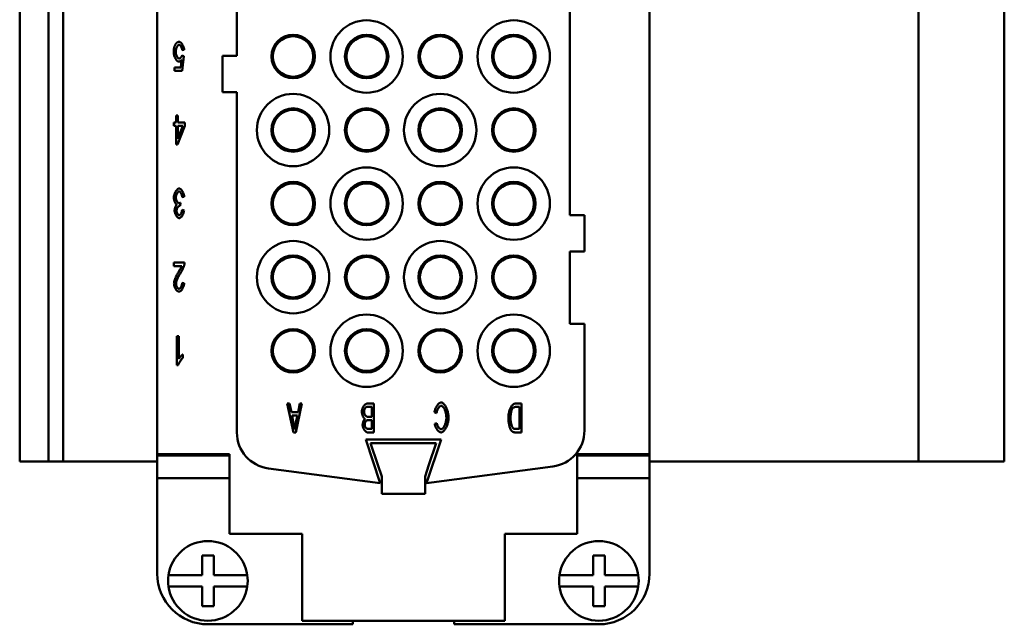
# Model space of a CAD drawing. Extents: x 0 to 420, y 0 to 594.
# Drawn here: x 307 to 375, y 197 to 238 of the extents above; entities that cross this region are included whole.
import ezdxf

# ---------------------------------------------------------------- set-up
doc = ezdxf.new("R2010")
doc.units = 0
doc.header["$LTSCALE"] = 2
doc.layers.add('Sichtbare Kanten(TC_020513_DIN)', color=7, linetype='Continuous', lineweight=50)

msp = doc.modelspace()

# ---------------------------------------------------------------- linework, layer by layer
at = {"layer": 'Sichtbare Kanten(TC_020513_DIN)'}
for p, q in [((316.604, 268.359), (316.604, 208.359)), ((350.604, 208.359), (350.604, 268.359)), ((307.104, 207.859), (307.104, 263.859)), ((309.104, 207.859), (309.104, 263.859)), ((310.104, 207.859), (310.104, 263.859)), ((369.176, 263.859), (369.176, 207.859)), ((375.104, 263.859), (375.104, 207.859)), ((345.104, 251.859), (345.104, 224.859)), ((322.104, 235.859), (322.104, 240.859)), ((318.466, 236.268), (318.324, 236.247)), ((318.228, 235.053), (318.286, 235.59)), ((318.315, 235.876), (318.441, 235.846)), ((318.441, 235.846), (318.335, 234.819)), ((321.104, 235.859), (322.104, 235.859)), ((321.104, 233.359), (321.104, 235.859)), ((317.79, 234.819), (317.79, 235.053)), ((317.79, 235.053), (318.228, 235.053)), ((318.335, 234.819), (317.79, 234.819)), ((322.104, 233.359), (321.104, 233.359)), ((322.104, 209.854), (322.104, 233.359)), ((317.752, 231.034), (317.752, 231.26)), ((317.752, 231.26), (317.9, 231.26)), ((317.9, 231.26), (317.9, 231.739)), ((317.9, 231.739), (318.034, 231.739)), ((318.034, 231.739), (318.034, 231.26)), ((318.034, 231.26), (318.511, 231.26)), ((318.511, 231.26), (318.511, 231.034)), ((317.9, 231.034), (317.752, 231.034)), ((317.9, 229.739), (317.9, 231.034)), ((318.511, 231.034), (318.01, 229.739)), ((318.034, 231.034), (318.379, 231.034)), ((318.379, 231.034), (318.034, 230.132)), ((318.034, 230.132), (318.034, 231.034)), ((318.01, 229.739), (317.9, 229.739)), ((318.466, 226.136), (318.332, 226.104)), ((318.201, 225.718), (318.185, 225.503)), ((318.318, 225.221), (318.452, 225.177)), ((345.104, 224.859), (346.104, 224.859)), ((346.104, 224.859), (346.104, 222.359)), ((345.104, 222.359), (345.104, 217.359)), ((346.104, 222.359), (345.104, 222.359)), ((317.758, 221.586), (318.486, 221.586)), ((317.758, 221.35), (317.758, 221.586)), ((318.297, 221.35), (317.758, 221.35)), ((318.321, 220.182), (318.46, 220.156)), ((345.104, 217.359), (346.104, 217.359)), ((346.104, 217.359), (346.104, 209.986)), ((317.96, 214.499), (317.96, 216.506)), ((317.96, 216.506), (318.094, 216.506)), ((318.094, 216.506), (318.094, 214.942)), ((318.364, 215.238), (318.364, 215)), ((318.047, 214.499), (317.96, 214.499)), ((326.021, 209.859), (325.572, 211.859)), ((325.572, 211.859), (325.738, 211.859)), ((325.738, 211.859), (325.864, 211.253)), ((326.599, 211.859), (326.177, 209.859)), ((326.325, 211.253), (326.445, 211.859)), ((326.445, 211.859), (326.599, 211.859)), ((331.145, 211.859), (331.562, 211.859)), ((331.145, 211.622), (331.418, 211.622)), ((331.418, 211.622), (331.418, 210.935)), ((331.562, 211.859), (331.562, 209.859)), ((341.362, 211.859), (341.758, 211.859)), ((341.379, 211.622), (341.613, 211.622)), ((341.613, 211.622), (341.613, 210.095)), ((341.758, 211.859), (341.758, 209.859)), ((325.864, 211.253), (326.325, 211.253)), ((326.024, 210.484), (325.91, 211.038)), ((325.91, 211.038), (326.283, 211.038)), ((326.283, 211.038), (326.163, 210.45)), ((331.418, 210.935), (331.164, 210.935)), ((335.895, 211.191), (335.75, 211.258)), ((331.181, 210.698), (331.418, 210.698)), ((331.418, 210.698), (331.418, 210.095)), ((335.768, 210.441), (335.911, 210.503)), ((326.177, 209.859), (326.021, 209.859)), ((331.562, 209.859), (331.151, 209.859)), ((331.418, 210.095), (331.198, 210.095)), ((341.758, 209.859), (341.38, 209.859)), ((341.613, 210.095), (341.383, 210.095)), ((331.004, 209.359), (332.004, 206.359)), ((336.204, 209.359), (331.004, 209.359)), ((331.337, 209.109), (335.87, 209.109)), ((331.837, 207.609), (331.337, 209.109)), ((335.204, 206.359), (336.204, 209.359)), ((335.87, 209.109), (335.37, 207.609)), ((316.604, 208.359), (321.604, 208.359)), ((316.604, 208.259), (316.604, 208.359)), ((316.604, 208.259), (321.604, 208.259)), ((316.604, 208.259), (316.604, 206.709)), ((321.604, 208.359), (321.604, 202.859)), ((345.604, 202.859), (345.604, 208.359)), ((345.604, 208.359), (350.604, 208.359)), ((350.604, 208.259), (345.604, 208.259)), ((350.604, 208.359), (350.604, 208.259)), ((350.604, 208.259), (350.604, 206.709)), ((307.104, 207.859), (309.104, 207.859)), ((310.104, 207.859), (309.104, 207.859)), ((316.604, 207.859), (310.104, 207.859)), ((332.104, 206.809), (331.837, 207.609)), ((335.37, 207.609), (335.104, 206.809)), ((343.93, 207.507), (335.204, 206.359)), ((350.604, 207.859), (369.176, 207.859)), ((369.176, 207.859), (375.104, 207.859)), ((332.004, 206.359), (324.277, 207.376)), ((332.104, 205.609), (332.104, 206.809)), ((335.104, 206.809), (335.104, 205.609)), ((316.604, 206.709), (321.604, 206.709)), ((316.604, 200.109), (316.604, 206.709)), ((345.604, 206.709), (350.604, 206.709)), ((350.604, 206.709), (350.604, 200.109)), ((332.104, 205.609), (335.104, 205.609)), ((321.604, 202.859), (326.604, 202.859)), ((326.604, 202.859), (326.604, 196.859)), ((340.604, 196.859), (340.604, 202.859)), ((340.604, 202.859), (345.604, 202.859)), ((319.704, 200.009), (319.704, 201.359)), ((319.704, 201.359), (320.504, 201.359)), ((320.504, 201.359), (320.504, 200.009)), ((346.704, 200.009), (346.704, 201.359)), ((346.704, 201.359), (347.504, 201.359)), ((347.504, 201.359), (347.504, 200.009)), ((317.383, 200.009), (317.585, 200.009)), ((317.585, 200.009), (319.704, 200.009)), ((320.504, 200.009), (322.622, 200.009)), ((322.622, 200.009), (322.824, 200.009)), ((344.383, 200.009), (344.585, 200.009)), ((344.585, 200.009), (346.704, 200.009)), ((347.504, 200.009), (349.622, 200.009)), ((349.622, 200.009), (349.824, 200.009)), ((317.585, 199.209), (317.383, 199.209)), ((319.704, 199.209), (317.585, 199.209)), ((319.704, 197.859), (319.704, 199.209)), ((320.504, 199.209), (320.504, 197.859)), ((322.622, 199.209), (320.504, 199.209)), ((322.824, 199.209), (322.622, 199.209)), ((344.585, 199.209), (344.383, 199.209)), ((346.704, 199.209), (344.585, 199.209)), ((346.704, 197.859), (346.704, 199.209)), ((347.504, 199.209), (347.504, 197.859)), ((349.622, 199.209), (347.504, 199.209)), ((349.824, 199.209), (349.622, 199.209)), ((320.504, 197.859), (319.704, 197.859)), ((347.504, 197.859), (346.704, 197.859)), ((330.104, 196.609), (320.104, 196.609)), ((326.604, 196.859), (340.604, 196.859)), ((330.104, 196.859), (330.104, 196.609)), ((337.104, 196.609), (337.104, 196.859)), ((347.104, 196.609), (337.104, 196.609))]:
    msp.add_line(p, q, dxfattribs=at)
at = {"layer": 'Sichtbare Kanten(TC_020513_DIN)', "flags": 128}
for points in [[(317.826, 236.584), (317.834, 236.604), (317.844, 236.623), (317.853, 236.641), (317.863, 236.658), (317.873, 236.674), (317.883, 236.69), (317.893, 236.705), (317.904, 236.718), (317.915, 236.731), (317.927, 236.744), (317.938, 236.755), (317.95, 236.766), (317.962, 236.775), (317.975, 236.784), (317.987, 236.792), (318, 236.799), (318.014, 236.806), (318.027, 236.811), (318.041, 236.816), (318.055, 236.819), (318.069, 236.822), (318.084, 236.824), (318.099, 236.826), (318.114, 236.826)], [(318.114, 236.826), (318.132, 236.825), (318.152, 236.82), (318.171, 236.813), (318.191, 236.802), (318.21, 236.79), (318.23, 236.775), (318.249, 236.757), (318.268, 236.738), (318.287, 236.716), (318.305, 236.693), (318.323, 236.668), (318.341, 236.642), (318.357, 236.615), (318.373, 236.586), (318.388, 236.556), (318.402, 236.525), (318.414, 236.494), (318.426, 236.462), (318.436, 236.43), (318.445, 236.397), (318.453, 236.365), (318.459, 236.332), (318.463, 236.3), (318.466, 236.268)], [(317.739, 236.113), (317.739, 236.135), (317.739, 236.158), (317.74, 236.18), (317.741, 236.202), (317.742, 236.223), (317.744, 236.245), (317.746, 236.266), (317.748, 236.286), (317.751, 236.307), (317.754, 236.327), (317.757, 236.347), (317.76, 236.367), (317.764, 236.386), (317.768, 236.406), (317.773, 236.425), (317.777, 236.443), (317.782, 236.462), (317.787, 236.48), (317.793, 236.498), (317.799, 236.516), (317.805, 236.533), (317.812, 236.55), (317.818, 236.567), (317.826, 236.584)], [(318.079, 235.465), (318.06, 235.467), (318.042, 235.472), (318.023, 235.481), (318.004, 235.493), (317.984, 235.508), (317.965, 235.526), (317.946, 235.547), (317.927, 235.57), (317.908, 235.595), (317.89, 235.622), (317.872, 235.651), (317.855, 235.682), (317.838, 235.714), (317.823, 235.748), (317.808, 235.782), (317.795, 235.818), (317.783, 235.854), (317.772, 235.891), (317.762, 235.928), (317.754, 235.966), (317.747, 236.003), (317.743, 236.04), (317.74, 236.077), (317.739, 236.113)], [(318.114, 236.625), (318.101, 236.624), (318.088, 236.62), (318.075, 236.613), (318.062, 236.604), (318.049, 236.593), (318.036, 236.58), (318.022, 236.564), (318.01, 236.547), (317.997, 236.528), (317.984, 236.508), (317.972, 236.486), (317.961, 236.463), (317.949, 236.439), (317.939, 236.414), (317.929, 236.388), (317.92, 236.361), (317.912, 236.333), (317.904, 236.305), (317.898, 236.277), (317.892, 236.249), (317.888, 236.22), (317.885, 236.192), (317.883, 236.163), (317.882, 236.136)], [(317.882, 236.136), (317.883, 236.109), (317.884, 236.082), (317.888, 236.056), (317.892, 236.029), (317.897, 236.002), (317.904, 235.976), (317.911, 235.95), (317.919, 235.924), (317.928, 235.899), (317.938, 235.875), (317.948, 235.852), (317.959, 235.83), (317.971, 235.808), (317.983, 235.788), (317.995, 235.77), (318.008, 235.752), (318.021, 235.737), (318.034, 235.723), (318.048, 235.711), (318.061, 235.7), (318.075, 235.692), (318.088, 235.686), (318.102, 235.683), (318.115, 235.681)], [(318.324, 236.247), (318.322, 236.271), (318.318, 236.294), (318.314, 236.317), (318.309, 236.341), (318.303, 236.363), (318.296, 236.386), (318.289, 236.408), (318.281, 236.429), (318.272, 236.45), (318.263, 236.47), (318.253, 236.489), (318.243, 236.507), (318.233, 236.524), (318.222, 236.54), (318.212, 236.555), (318.201, 236.569), (318.19, 236.581), (318.178, 236.592), (318.167, 236.602), (318.156, 236.61), (318.145, 236.616), (318.134, 236.621), (318.124, 236.624), (318.114, 236.625)], [(318.286, 235.59), (318.278, 235.58), (318.27, 235.57), (318.261, 235.561), (318.253, 235.552), (318.245, 235.543), (318.236, 235.535), (318.228, 235.528), (318.219, 235.52), (318.211, 235.514), (318.202, 235.507), (318.194, 235.502), (318.185, 235.496), (318.177, 235.491), (318.168, 235.487), (318.159, 235.482), (318.15, 235.479), (318.142, 235.476), (318.133, 235.473), (318.124, 235.47), (318.115, 235.468), (318.106, 235.467), (318.097, 235.466), (318.088, 235.465), (318.079, 235.465)], [(318.115, 235.681), (318.124, 235.682), (318.132, 235.684), (318.141, 235.686), (318.151, 235.69), (318.16, 235.694), (318.17, 235.7), (318.179, 235.706), (318.189, 235.713), (318.199, 235.72), (318.209, 235.728), (318.219, 235.737), (318.228, 235.746), (318.238, 235.756), (318.247, 235.766), (318.256, 235.777), (318.264, 235.787), (318.272, 235.798), (318.28, 235.809), (318.287, 235.821), (318.294, 235.832), (318.3, 235.843), (318.306, 235.854), (318.311, 235.866), (318.315, 235.876)], [(317.748, 226.075), (317.749, 226.108), (317.752, 226.142), (317.757, 226.176), (317.764, 226.212), (317.773, 226.247), (317.783, 226.282), (317.795, 226.318), (317.808, 226.353), (317.822, 226.387), (317.838, 226.421), (317.855, 226.453), (317.872, 226.485), (317.891, 226.515), (317.91, 226.544), (317.93, 226.571), (317.95, 226.596), (317.971, 226.618), (317.992, 226.639), (318.013, 226.656), (318.034, 226.672), (318.055, 226.684), (318.076, 226.692), (318.096, 226.698), (318.117, 226.7)], [(318.117, 226.497), (318.105, 226.496), (318.092, 226.492), (318.079, 226.486), (318.067, 226.478), (318.054, 226.468), (318.041, 226.457), (318.028, 226.443), (318.015, 226.428), (318.003, 226.411), (317.991, 226.394), (317.979, 226.375), (317.968, 226.354), (317.957, 226.333), (317.947, 226.312), (317.937, 226.289), (317.928, 226.266), (317.92, 226.243), (317.913, 226.219), (317.906, 226.195), (317.901, 226.172), (317.897, 226.148), (317.894, 226.125), (317.892, 226.102), (317.891, 226.079)], [(318.117, 226.7), (318.135, 226.698), (318.154, 226.693), (318.173, 226.686), (318.192, 226.675), (318.211, 226.662), (318.23, 226.647), (318.25, 226.629), (318.268, 226.609), (318.287, 226.587), (318.305, 226.563), (318.323, 226.538), (318.34, 226.511), (318.357, 226.483), (318.373, 226.454), (318.387, 226.424), (318.401, 226.393), (318.414, 226.361), (318.426, 226.329), (318.436, 226.297), (318.445, 226.264), (318.453, 226.232), (318.459, 226.199), (318.463, 226.167), (318.466, 226.136)], [(318.332, 226.104), (318.328, 226.13), (318.324, 226.155), (318.319, 226.181), (318.313, 226.205), (318.307, 226.23), (318.3, 226.253), (318.292, 226.276), (318.284, 226.298), (318.275, 226.32), (318.266, 226.34), (318.256, 226.36), (318.246, 226.379), (318.236, 226.396), (318.225, 226.412), (318.214, 226.428), (318.203, 226.441), (318.192, 226.454), (318.181, 226.465), (318.17, 226.474), (318.159, 226.482), (318.148, 226.489), (318.137, 226.493), (318.127, 226.496), (318.117, 226.497)], [(317.952, 225.582), (317.94, 225.589), (317.928, 225.597), (317.915, 225.607), (317.903, 225.62), (317.891, 225.634), (317.879, 225.649), (317.867, 225.667), (317.856, 225.685), (317.845, 225.705), (317.834, 225.726), (317.823, 225.748), (317.813, 225.771), (317.804, 225.795), (317.795, 225.82), (317.787, 225.845), (317.779, 225.87), (317.772, 225.896), (317.766, 225.922), (317.761, 225.948), (317.756, 225.974), (317.753, 226), (317.75, 226.025), (317.748, 226.05), (317.748, 226.075)], [(317.891, 226.079), (317.892, 226.058), (317.893, 226.036), (317.896, 226.014), (317.9, 225.992), (317.905, 225.969), (317.911, 225.947), (317.918, 225.925), (317.926, 225.903), (317.934, 225.882), (317.943, 225.861), (317.953, 225.841), (317.963, 225.821), (317.974, 225.803), (317.985, 225.785), (317.996, 225.769), (318.008, 225.754), (318.02, 225.74), (318.033, 225.728), (318.045, 225.717), (318.057, 225.708), (318.07, 225.7), (318.082, 225.695), (318.094, 225.692), (318.106, 225.691)], [(317.801, 225.177), (317.802, 225.193), (317.803, 225.211), (317.805, 225.229), (317.807, 225.248), (317.81, 225.267), (317.814, 225.286), (317.819, 225.306), (317.824, 225.326), (317.829, 225.346), (317.835, 225.365), (317.842, 225.385), (317.849, 225.405), (317.856, 225.424), (317.863, 225.443), (317.871, 225.461), (317.88, 225.478), (317.888, 225.495), (317.897, 225.511), (317.906, 225.526), (317.915, 225.54), (317.924, 225.552), (317.933, 225.564), (317.943, 225.574), (317.952, 225.582)], [(318.123, 224.659), (318.107, 224.66), (318.091, 224.664), (318.073, 224.671), (318.055, 224.681), (318.036, 224.693), (318.018, 224.708), (317.999, 224.725), (317.98, 224.744), (317.962, 224.765), (317.944, 224.788), (317.926, 224.813), (317.909, 224.839), (317.894, 224.867), (317.879, 224.895), (317.865, 224.924), (317.852, 224.954), (317.84, 224.984), (317.83, 225.014), (317.822, 225.043), (317.814, 225.072), (317.809, 225.101), (317.804, 225.128), (317.802, 225.153), (317.801, 225.177)], [(318.164, 225.506), (318.153, 225.505), (318.141, 225.503), (318.129, 225.499), (318.117, 225.493), (318.105, 225.486), (318.092, 225.478), (318.08, 225.468), (318.067, 225.457), (318.055, 225.445), (318.043, 225.432), (318.031, 225.418), (318.019, 225.403), (318.008, 225.387), (317.998, 225.37), (317.988, 225.352), (317.979, 225.334), (317.97, 225.315), (317.963, 225.296), (317.956, 225.276), (317.95, 225.256), (317.946, 225.235), (317.943, 225.214), (317.941, 225.193), (317.94, 225.172)], [(317.94, 225.172), (317.94, 225.155), (317.942, 225.138), (317.944, 225.12), (317.948, 225.102), (317.952, 225.084), (317.957, 225.066), (317.962, 225.048), (317.969, 225.031), (317.976, 225.014), (317.983, 224.997), (317.992, 224.981), (318, 224.965), (318.009, 224.95), (318.018, 224.936), (318.028, 224.923), (318.038, 224.911), (318.048, 224.899), (318.058, 224.89), (318.069, 224.881), (318.079, 224.873), (318.089, 224.868), (318.1, 224.863), (318.11, 224.861), (318.12, 224.86)], [(318.106, 225.691), (318.109, 225.691), (318.112, 225.691), (318.116, 225.691), (318.119, 225.691), (318.123, 225.692), (318.126, 225.692), (318.13, 225.693), (318.133, 225.694), (318.137, 225.694), (318.141, 225.695), (318.145, 225.696), (318.149, 225.697), (318.153, 225.699), (318.157, 225.7), (318.161, 225.701), (318.165, 225.703), (318.169, 225.704), (318.173, 225.706), (318.178, 225.708), (318.182, 225.71), (318.187, 225.712), (318.191, 225.714), (318.196, 225.716), (318.201, 225.718)], [(318.12, 224.86), (318.13, 224.861), (318.14, 224.863), (318.15, 224.868), (318.16, 224.874), (318.171, 224.882), (318.181, 224.891), (318.192, 224.901), (318.202, 224.913), (318.213, 224.926), (318.223, 224.941), (318.233, 224.956), (318.242, 224.972), (318.252, 224.99), (318.26, 225.008), (318.269, 225.027), (318.277, 225.047), (318.285, 225.067), (318.291, 225.088), (318.298, 225.109), (318.303, 225.131), (318.308, 225.153), (318.312, 225.176), (318.316, 225.198), (318.318, 225.221)], [(318.452, 225.177), (318.448, 225.146), (318.443, 225.115), (318.436, 225.084), (318.428, 225.053), (318.419, 225.022), (318.409, 224.992), (318.397, 224.962), (318.385, 224.933), (318.371, 224.904), (318.357, 224.877), (318.342, 224.85), (318.327, 224.825), (318.311, 224.801), (318.294, 224.778), (318.277, 224.757), (318.26, 224.738), (318.243, 224.72), (318.225, 224.705), (318.208, 224.691), (318.19, 224.68), (318.173, 224.671), (318.156, 224.664), (318.139, 224.66), (318.123, 224.659)], [(318.185, 225.503), (318.184, 225.503), (318.183, 225.504), (318.182, 225.504), (318.181, 225.504), (318.18, 225.504), (318.179, 225.504), (318.178, 225.505), (318.177, 225.505), (318.176, 225.505), (318.175, 225.505), (318.174, 225.505), (318.173, 225.505), (318.172, 225.505), (318.171, 225.506), (318.171, 225.506), (318.17, 225.506), (318.169, 225.506), (318.168, 225.506), (318.167, 225.506), (318.167, 225.506), (318.166, 225.506), (318.165, 225.506), (318.165, 225.506), (318.164, 225.506)], [(318.085, 220.966), (318.1, 220.989), (318.114, 221.011), (318.128, 221.032), (318.141, 221.054), (318.154, 221.074), (318.166, 221.094), (318.178, 221.114), (318.189, 221.132), (318.2, 221.151), (318.21, 221.168), (318.219, 221.185), (318.228, 221.202), (318.237, 221.218), (318.245, 221.233), (318.252, 221.248), (318.259, 221.261), (318.266, 221.275), (318.272, 221.288), (318.277, 221.3), (318.282, 221.311), (318.286, 221.322), (318.29, 221.332), (318.294, 221.341), (318.297, 221.35)], [(318.47, 221.415), (318.466, 221.398), (318.461, 221.379), (318.455, 221.359), (318.449, 221.338), (318.441, 221.316), (318.433, 221.293), (318.424, 221.27), (318.414, 221.246), (318.404, 221.221), (318.393, 221.196), (318.381, 221.17), (318.37, 221.144), (318.357, 221.118), (318.344, 221.092), (318.331, 221.066), (318.318, 221.04), (318.304, 221.014), (318.29, 220.989), (318.276, 220.963), (318.262, 220.939), (318.247, 220.915), (318.233, 220.891), (318.218, 220.869), (318.204, 220.847)], [(318.486, 221.586), (318.486, 221.579), (318.486, 221.571), (318.486, 221.564), (318.486, 221.557), (318.485, 221.55), (318.485, 221.542), (318.485, 221.535), (318.485, 221.528), (318.484, 221.521), (318.484, 221.514), (318.483, 221.506), (318.483, 221.499), (318.482, 221.492), (318.481, 221.485), (318.48, 221.478), (318.479, 221.471), (318.479, 221.464), (318.478, 221.457), (318.477, 221.45), (318.475, 221.443), (318.474, 221.436), (318.473, 221.429), (318.472, 221.422), (318.47, 221.415)], [(317.76, 220.133), (317.761, 220.155), (317.762, 220.178), (317.765, 220.203), (317.769, 220.231), (317.774, 220.26), (317.781, 220.29), (317.789, 220.322), (317.798, 220.356), (317.808, 220.39), (317.819, 220.426), (317.832, 220.462), (317.845, 220.5), (317.86, 220.538), (317.876, 220.576), (317.893, 220.615), (317.911, 220.654), (317.93, 220.694), (317.95, 220.733), (317.971, 220.773), (317.992, 220.812), (318.014, 220.851), (318.037, 220.89), (318.061, 220.928), (318.085, 220.966)], [(318.204, 220.847), (318.182, 220.813), (318.16, 220.779), (318.139, 220.745), (318.119, 220.711), (318.1, 220.676), (318.081, 220.642), (318.063, 220.607), (318.045, 220.573), (318.029, 220.539), (318.013, 220.505), (317.998, 220.472), (317.984, 220.44), (317.971, 220.408), (317.959, 220.377), (317.948, 220.346), (317.938, 220.317), (317.929, 220.289), (317.921, 220.261), (317.914, 220.235), (317.909, 220.211), (317.904, 220.188), (317.901, 220.166), (317.899, 220.146), (317.899, 220.127)], [(318.103, 219.579), (318.083, 219.58), (318.063, 219.585), (318.043, 219.593), (318.022, 219.603), (318.002, 219.616), (317.982, 219.632), (317.963, 219.65), (317.944, 219.67), (317.925, 219.692), (317.907, 219.715), (317.889, 219.741), (317.872, 219.767), (317.856, 219.795), (317.841, 219.824), (317.827, 219.854), (317.814, 219.885), (317.802, 219.916), (317.791, 219.947), (317.782, 219.979), (317.774, 220.01), (317.768, 220.042), (317.764, 220.073), (317.761, 220.103), (317.76, 220.133)], [(317.899, 220.127), (317.899, 220.109), (317.901, 220.09), (317.904, 220.07), (317.908, 220.051), (317.912, 220.031), (317.918, 220.012), (317.924, 219.992), (317.932, 219.973), (317.94, 219.954), (317.948, 219.935), (317.958, 219.917), (317.967, 219.899), (317.978, 219.883), (317.988, 219.867), (318, 219.852), (318.011, 219.838), (318.023, 219.826), (318.034, 219.815), (318.046, 219.805), (318.058, 219.797), (318.07, 219.79), (318.082, 219.785), (318.094, 219.782), (318.106, 219.781)], [(318.46, 220.156), (318.457, 220.121), (318.453, 220.086), (318.447, 220.05), (318.439, 220.016), (318.43, 219.981), (318.42, 219.947), (318.409, 219.914), (318.396, 219.881), (318.382, 219.85), (318.367, 219.819), (318.352, 219.79), (318.335, 219.762), (318.318, 219.735), (318.3, 219.71), (318.281, 219.687), (318.262, 219.666), (318.243, 219.646), (318.223, 219.629), (318.203, 219.614), (318.183, 219.602), (318.163, 219.592), (318.143, 219.585), (318.123, 219.58), (318.103, 219.579)], [(318.106, 219.781), (318.118, 219.782), (318.131, 219.786), (318.143, 219.791), (318.156, 219.798), (318.168, 219.807), (318.181, 219.818), (318.193, 219.83), (318.205, 219.844), (318.217, 219.859), (318.228, 219.875), (318.239, 219.893), (318.25, 219.911), (318.26, 219.931), (318.27, 219.952), (318.279, 219.973), (318.287, 219.995), (318.294, 220.017), (318.301, 220.04), (318.307, 220.064), (318.312, 220.087), (318.316, 220.111), (318.319, 220.135), (318.32, 220.159), (318.321, 220.182)], [(318.364, 215), (318.349, 214.987), (318.334, 214.973), (318.319, 214.956), (318.303, 214.939), (318.287, 214.92), (318.271, 214.899), (318.255, 214.878), (318.239, 214.856), (318.223, 214.833), (318.207, 214.81), (318.191, 214.786), (318.176, 214.762), (318.161, 214.738), (318.146, 214.713), (318.133, 214.689), (318.119, 214.665), (318.107, 214.641), (318.095, 214.618), (318.084, 214.596), (318.074, 214.574), (318.066, 214.553), (318.058, 214.534), (318.052, 214.515), (318.047, 214.499)], [(318.094, 214.942), (318.1, 214.953), (318.108, 214.965), (318.117, 214.977), (318.126, 214.99), (318.137, 215.004), (318.148, 215.018), (318.159, 215.032), (318.172, 215.047), (318.184, 215.061), (318.197, 215.076), (318.21, 215.091), (318.224, 215.105), (318.237, 215.12), (318.25, 215.134), (318.264, 215.148), (318.277, 215.161), (318.29, 215.173), (318.302, 215.185), (318.314, 215.197), (318.325, 215.207), (318.336, 215.216), (318.346, 215.225), (318.355, 215.232), (318.364, 215.238)], [(330.735, 211.279), (330.736, 211.31), (330.739, 211.344), (330.744, 211.379), (330.751, 211.415), (330.76, 211.452), (330.771, 211.489), (330.783, 211.526), (330.797, 211.561), (330.812, 211.596), (330.829, 211.629), (330.846, 211.66), (330.866, 211.689), (330.886, 211.716), (330.907, 211.741), (330.929, 211.763), (330.952, 211.783), (330.976, 211.801), (331, 211.816), (331.025, 211.829), (331.05, 211.84), (331.074, 211.848), (331.099, 211.854), (331.122, 211.857), (331.145, 211.859)], [(330.884, 211.278), (330.884, 211.294), (330.886, 211.312), (330.888, 211.33), (330.891, 211.348), (330.895, 211.367), (330.899, 211.386), (330.904, 211.404), (330.91, 211.423), (330.916, 211.441), (330.923, 211.459), (330.931, 211.477), (330.938, 211.493), (330.947, 211.509), (330.955, 211.524), (330.964, 211.538), (330.973, 211.551), (330.982, 211.563), (330.991, 211.574), (331.001, 211.584), (331.01, 211.592), (331.019, 211.599), (331.028, 211.605), (331.037, 211.61), (331.046, 211.613)], [(331.046, 211.613), (331.048, 211.614), (331.05, 211.615), (331.053, 211.615), (331.056, 211.616), (331.059, 211.617), (331.062, 211.617), (331.065, 211.618), (331.069, 211.618), (331.072, 211.619), (331.076, 211.619), (331.08, 211.62), (331.084, 211.62), (331.088, 211.62), (331.093, 211.621), (331.097, 211.621), (331.102, 211.621), (331.107, 211.621), (331.112, 211.622), (331.117, 211.622), (331.122, 211.622), (331.127, 211.622), (331.133, 211.622), (331.139, 211.622), (331.145, 211.622)], [(335.75, 211.258), (335.757, 211.299), (335.765, 211.34), (335.775, 211.38), (335.787, 211.421), (335.801, 211.461), (335.816, 211.5), (335.832, 211.539), (335.85, 211.576), (335.869, 211.613), (335.888, 211.648), (335.909, 211.682), (335.93, 211.715), (335.952, 211.746), (335.974, 211.775), (335.997, 211.801), (336.021, 211.826), (336.044, 211.849), (336.068, 211.868), (336.091, 211.886), (336.114, 211.9), (336.137, 211.912), (336.16, 211.92), (336.182, 211.925), (336.204, 211.927)], [(336.216, 211.7), (336.201, 211.699), (336.185, 211.695), (336.169, 211.689), (336.152, 211.68), (336.136, 211.669), (336.119, 211.656), (336.102, 211.641), (336.085, 211.624), (336.069, 211.606), (336.053, 211.585), (336.037, 211.564), (336.021, 211.54), (336.006, 211.516), (335.992, 211.49), (335.978, 211.463), (335.964, 211.435), (335.952, 211.407), (335.941, 211.377), (335.93, 211.347), (335.921, 211.316), (335.912, 211.285), (335.905, 211.254), (335.899, 211.222), (335.895, 211.191)], [(336.204, 211.927), (336.234, 211.924), (336.265, 211.916), (336.296, 211.903), (336.328, 211.884), (336.359, 211.86), (336.39, 211.832), (336.421, 211.798), (336.451, 211.761), (336.48, 211.719), (336.508, 211.673), (336.535, 211.624), (336.561, 211.572), (336.585, 211.517), (336.607, 211.46), (336.628, 211.401), (336.647, 211.341), (336.664, 211.28), (336.679, 211.218), (336.691, 211.157), (336.702, 211.097), (336.71, 211.038), (336.716, 210.982), (336.72, 210.928), (336.721, 210.878)], [(336.571, 210.877), (336.571, 210.92), (336.568, 210.966), (336.564, 211.014), (336.558, 211.062), (336.55, 211.111), (336.541, 211.16), (336.53, 211.209), (336.518, 211.257), (336.504, 211.304), (336.489, 211.35), (336.472, 211.394), (336.455, 211.436), (336.436, 211.476), (336.417, 211.513), (336.397, 211.547), (336.376, 211.578), (336.355, 211.606), (336.334, 211.631), (336.313, 211.652), (336.292, 211.669), (336.272, 211.682), (336.252, 211.692), (336.234, 211.698), (336.216, 211.7)], [(340.851, 210.848), (340.853, 210.908), (340.857, 210.972), (340.864, 211.039), (340.873, 211.107), (340.885, 211.176), (340.898, 211.243), (340.914, 211.309), (340.932, 211.372), (340.951, 211.432), (340.972, 211.488), (340.994, 211.541), (341.018, 211.589), (341.044, 211.634), (341.07, 211.674), (341.098, 211.71), (341.127, 211.742), (341.156, 211.77), (341.187, 211.794), (341.217, 211.814), (341.248, 211.83), (341.278, 211.843), (341.308, 211.851), (341.336, 211.857), (341.362, 211.859)], [(341.001, 210.843), (341.001, 210.872), (341.002, 210.902), (341.003, 210.932), (341.005, 210.963), (341.008, 210.994), (341.01, 211.026), (341.014, 211.057), (341.017, 211.089), (341.022, 211.12), (341.026, 211.151), (341.031, 211.182), (341.036, 211.212), (341.041, 211.242), (341.047, 211.271), (341.053, 211.298), (341.059, 211.325), (341.065, 211.35), (341.071, 211.374), (341.078, 211.397), (341.084, 211.418), (341.091, 211.437), (341.097, 211.454), (341.104, 211.469), (341.11, 211.482)], [(341.11, 211.482), (341.115, 211.49), (341.121, 211.499), (341.128, 211.507), (341.135, 211.516), (341.144, 211.524), (341.152, 211.532), (341.162, 211.54), (341.172, 211.548), (341.183, 211.556), (341.194, 211.563), (341.206, 211.57), (341.218, 211.577), (341.23, 211.584), (341.243, 211.59), (341.256, 211.596), (341.269, 211.601), (341.283, 211.606), (341.296, 211.61), (341.31, 211.613), (341.324, 211.617), (341.337, 211.619), (341.351, 211.621), (341.365, 211.622), (341.379, 211.622)], [(330.942, 210.795), (330.929, 210.802), (330.917, 210.812), (330.904, 210.823), (330.892, 210.837), (330.879, 210.852), (330.867, 210.868), (330.855, 210.886), (330.843, 210.905), (330.832, 210.925), (330.821, 210.946), (330.811, 210.968), (330.801, 210.991), (330.791, 211.015), (330.782, 211.039), (330.774, 211.063), (330.766, 211.088), (330.759, 211.112), (330.753, 211.137), (330.747, 211.162), (330.743, 211.186), (330.739, 211.21), (330.737, 211.234), (330.735, 211.257), (330.735, 211.279)], [(331.164, 210.935), (331.147, 210.935), (331.129, 210.938), (331.112, 210.941), (331.094, 210.946), (331.077, 210.953), (331.06, 210.961), (331.044, 210.971), (331.028, 210.982), (331.012, 210.994), (330.997, 211.008), (330.983, 211.023), (330.969, 211.039), (330.957, 211.057), (330.945, 211.075), (330.934, 211.094), (330.924, 211.114), (330.915, 211.134), (330.907, 211.155), (330.9, 211.176), (330.894, 211.197), (330.89, 211.218), (330.887, 211.239), (330.885, 211.259), (330.884, 211.278)], [(336.721, 210.878), (336.719, 210.825), (336.715, 210.769), (336.709, 210.711), (336.7, 210.651), (336.688, 210.591), (336.674, 210.53), (336.657, 210.47), (336.639, 210.411), (336.618, 210.353), (336.596, 210.296), (336.572, 210.241), (336.546, 210.189), (336.519, 210.14), (336.491, 210.094), (336.462, 210.051), (336.432, 210.012), (336.402, 209.977), (336.372, 209.946), (336.341, 209.92), (336.312, 209.898), (336.283, 209.881), (336.254, 209.869), (336.228, 209.861), (336.203, 209.859)], [(336.206, 210.086), (336.227, 210.088), (336.249, 210.095), (336.272, 210.106), (336.295, 210.121), (336.318, 210.14), (336.34, 210.163), (336.363, 210.19), (336.384, 210.22), (336.405, 210.252), (336.426, 210.288), (336.445, 210.326), (336.463, 210.366), (336.48, 210.408), (336.496, 210.452), (336.51, 210.496), (336.523, 210.542), (336.534, 210.587), (336.544, 210.633), (336.553, 210.678), (336.56, 210.722), (336.565, 210.764), (336.569, 210.804), (336.571, 210.842), (336.571, 210.877)], [(341.023, 210.031), (341.013, 210.049), (341.002, 210.07), (340.991, 210.093), (340.98, 210.119), (340.97, 210.147), (340.96, 210.177), (340.95, 210.209), (340.94, 210.242), (340.931, 210.277), (340.922, 210.313), (340.913, 210.35), (340.905, 210.388), (340.897, 210.427), (340.89, 210.467), (340.883, 210.506), (340.877, 210.546), (340.871, 210.586), (340.866, 210.626), (340.862, 210.665), (340.858, 210.703), (340.855, 210.741), (340.853, 210.778), (340.852, 210.814), (340.851, 210.848)], [(341.194, 210.136), (341.184, 210.144), (341.173, 210.156), (341.163, 210.17), (341.152, 210.186), (341.141, 210.205), (341.13, 210.226), (341.119, 210.249), (341.108, 210.275), (341.097, 210.302), (341.087, 210.331), (341.077, 210.361), (341.067, 210.393), (341.058, 210.426), (341.049, 210.461), (341.04, 210.496), (341.033, 210.533), (341.026, 210.57), (341.019, 210.608), (341.014, 210.647), (341.009, 210.686), (341.006, 210.725), (341.003, 210.764), (341.001, 210.804), (341.001, 210.843)], [(326.102, 210.069), (326.1, 210.083), (326.098, 210.096), (326.095, 210.111), (326.093, 210.125), (326.09, 210.14), (326.087, 210.155), (326.085, 210.171), (326.082, 210.187), (326.079, 210.203), (326.076, 210.219), (326.073, 210.236), (326.07, 210.253), (326.066, 210.271), (326.063, 210.289), (326.059, 210.307), (326.056, 210.325), (326.052, 210.344), (326.049, 210.363), (326.045, 210.382), (326.041, 210.402), (326.037, 210.422), (326.033, 210.442), (326.029, 210.463), (326.024, 210.484)], [(326.163, 210.45), (326.16, 210.434), (326.157, 210.418), (326.153, 210.403), (326.15, 210.387), (326.147, 210.371), (326.144, 210.355), (326.141, 210.339), (326.139, 210.324), (326.136, 210.308), (326.133, 210.292), (326.13, 210.276), (326.128, 210.26), (326.125, 210.244), (326.123, 210.228), (326.121, 210.213), (326.118, 210.197), (326.116, 210.181), (326.114, 210.165), (326.112, 210.149), (326.11, 210.133), (326.108, 210.117), (326.106, 210.101), (326.104, 210.085), (326.102, 210.069)], [(330.788, 210.371), (330.788, 210.387), (330.789, 210.405), (330.791, 210.423), (330.794, 210.442), (330.797, 210.461), (330.801, 210.481), (330.806, 210.501), (330.811, 210.522), (330.816, 210.543), (330.822, 210.563), (330.829, 210.584), (330.836, 210.604), (330.843, 210.624), (330.851, 210.644), (330.859, 210.663), (330.867, 210.682), (330.876, 210.7), (330.885, 210.717), (330.894, 210.733), (330.904, 210.748), (330.913, 210.761), (330.923, 210.774), (330.932, 210.785), (330.942, 210.795)], [(331.151, 209.859), (331.13, 209.86), (331.108, 209.864), (331.086, 209.87), (331.065, 209.879), (331.043, 209.89), (331.021, 209.904), (331, 209.92), (330.979, 209.938), (330.959, 209.958), (330.939, 209.98), (330.92, 210.004), (330.902, 210.03), (330.885, 210.057), (330.869, 210.085), (330.855, 210.114), (330.841, 210.143), (330.829, 210.174), (330.819, 210.204), (330.809, 210.234), (330.802, 210.264), (330.796, 210.293), (330.791, 210.32), (330.789, 210.347), (330.788, 210.371)], [(330.931, 210.401), (330.932, 210.415), (330.932, 210.428), (330.934, 210.442), (330.936, 210.456), (330.938, 210.47), (330.941, 210.484), (330.944, 210.498), (330.948, 210.512), (330.952, 210.526), (330.956, 210.54), (330.961, 210.553), (330.966, 210.566), (330.972, 210.579), (330.977, 210.591), (330.983, 210.603), (330.989, 210.614), (330.996, 210.625), (331.002, 210.635), (331.009, 210.644), (331.015, 210.652), (331.022, 210.659), (331.029, 210.666), (331.036, 210.671), (331.043, 210.676)], [(331.198, 210.095), (331.179, 210.095), (331.16, 210.097), (331.141, 210.1), (331.124, 210.105), (331.106, 210.111), (331.09, 210.118), (331.074, 210.126), (331.058, 210.136), (331.044, 210.147), (331.03, 210.159), (331.017, 210.172), (331.005, 210.187), (330.993, 210.202), (330.983, 210.219), (330.973, 210.236), (330.965, 210.254), (330.957, 210.272), (330.95, 210.291), (330.944, 210.31), (330.94, 210.329), (330.936, 210.348), (330.933, 210.366), (330.932, 210.384), (330.931, 210.401)], [(331.043, 210.676), (331.046, 210.677), (331.05, 210.679), (331.054, 210.681), (331.058, 210.683), (331.062, 210.684), (331.067, 210.686), (331.071, 210.687), (331.076, 210.688), (331.081, 210.69), (331.087, 210.691), (331.092, 210.692), (331.098, 210.693), (331.104, 210.694), (331.11, 210.695), (331.116, 210.695), (331.122, 210.696), (331.129, 210.697), (331.136, 210.697), (331.143, 210.697), (331.15, 210.698), (331.158, 210.698), (331.165, 210.698), (331.173, 210.698), (331.181, 210.698)], [(336.203, 209.859), (336.182, 209.86), (336.16, 209.865), (336.138, 209.872), (336.116, 209.883), (336.094, 209.895), (336.071, 209.911), (336.049, 209.928), (336.027, 209.948), (336.004, 209.97), (335.983, 209.994), (335.961, 210.019), (335.94, 210.046), (335.92, 210.075), (335.9, 210.104), (335.882, 210.135), (335.864, 210.167), (335.847, 210.2), (335.831, 210.233), (335.817, 210.267), (335.804, 210.302), (335.793, 210.337), (335.783, 210.371), (335.775, 210.406), (335.768, 210.441)], [(335.911, 210.503), (335.917, 210.476), (335.923, 210.449), (335.93, 210.423), (335.939, 210.397), (335.948, 210.371), (335.958, 210.346), (335.969, 210.322), (335.98, 210.298), (335.992, 210.275), (336.005, 210.254), (336.018, 210.233), (336.032, 210.213), (336.046, 210.194), (336.06, 210.177), (336.074, 210.16), (336.089, 210.146), (336.104, 210.132), (336.119, 210.12), (336.134, 210.11), (336.148, 210.101), (336.163, 210.095), (336.177, 210.09), (336.192, 210.087), (336.206, 210.086)], [(341.383, 210.095), (341.372, 210.095), (341.362, 210.095), (341.352, 210.095), (341.342, 210.096), (341.332, 210.097), (341.323, 210.097), (341.314, 210.098), (341.305, 210.099), (341.296, 210.101), (341.287, 210.102), (341.279, 210.103), (341.271, 210.105), (341.263, 210.107), (341.256, 210.109), (341.249, 210.111), (341.242, 210.113), (341.235, 210.115), (341.228, 210.118), (341.222, 210.121), (341.216, 210.123), (341.21, 210.126), (341.205, 210.129), (341.199, 210.133), (341.194, 210.136)], [(341.185, 209.888), (341.177, 209.891), (341.169, 209.895), (341.162, 209.898), (341.154, 209.903), (341.147, 209.907), (341.139, 209.911), (341.132, 209.916), (341.125, 209.921), (341.118, 209.926), (341.111, 209.932), (341.104, 209.937), (341.097, 209.943), (341.091, 209.949), (341.084, 209.956), (341.078, 209.962), (341.071, 209.969), (341.065, 209.976), (341.059, 209.983), (341.053, 209.99), (341.047, 209.998), (341.041, 210.006), (341.035, 210.014), (341.029, 210.022), (341.023, 210.031)], [(341.38, 209.859), (341.37, 209.859), (341.359, 209.859), (341.349, 209.859), (341.339, 209.859), (341.329, 209.86), (341.32, 209.86), (341.311, 209.861), (341.302, 209.862), (341.293, 209.863), (341.284, 209.864), (341.276, 209.865), (341.267, 209.866), (341.259, 209.867), (341.251, 209.868), (341.244, 209.87), (341.236, 209.871), (341.229, 209.873), (341.222, 209.875), (341.216, 209.877), (341.209, 209.879), (341.203, 209.881), (341.197, 209.883), (341.191, 209.885), (341.185, 209.888)]]:
    msp.add_lwpolyline(points, dxfattribs=at)
at = {"layer": 'Sichtbare Kanten(TC_020513_DIN)'}
for centre, radius in [((331.064, 235.819), 2.5), ((341.224, 235.819), 2.5), ((325.984, 235.819), 1.5), ((325.984, 235.819), 1.495), ((325.984, 235.819), 1.395), ((331.064, 235.819), 1.5), ((331.064, 235.819), 1.495), ((331.064, 235.819), 1.395), ((336.144, 235.819), 1.5), ((336.144, 235.819), 1.495), ((336.144, 235.819), 1.395), ((341.224, 235.819), 1.5), ((341.224, 235.819), 1.495), ((341.224, 235.819), 1.395), ((325.984, 230.739), 2.5), ((336.144, 230.739), 2.5), ((325.984, 230.739), 1.5), ((325.984, 230.739), 1.495), ((325.984, 230.739), 1.395), ((331.064, 230.739), 1.5), ((331.064, 230.739), 1.495), ((331.064, 230.739), 1.395), ((336.144, 230.739), 1.5), ((336.144, 230.739), 1.495), ((336.144, 230.739), 1.395), ((341.224, 230.739), 1.5), ((341.224, 230.739), 1.495), ((341.224, 230.739), 1.395), ((331.064, 225.659), 2.5), ((341.224, 225.659), 2.5), ((325.984, 225.659), 1.5), ((325.984, 225.659), 1.495), ((331.064, 225.659), 1.5), ((331.064, 225.659), 1.495), ((336.144, 225.659), 1.5), ((336.144, 225.659), 1.495), ((341.224, 225.659), 1.5), ((341.224, 225.659), 1.495), ((325.984, 225.659), 1.395), ((331.064, 225.659), 1.395), ((336.144, 225.659), 1.395), ((341.224, 225.659), 1.395), ((325.984, 220.579), 2.5), ((336.144, 220.579), 2.5), ((325.984, 220.579), 1.5), ((325.984, 220.579), 1.495), ((325.984, 220.579), 1.395), ((331.064, 220.579), 1.5), ((331.064, 220.579), 1.495), ((331.064, 220.579), 1.395), ((336.144, 220.579), 1.5), ((336.144, 220.579), 1.495), ((336.144, 220.579), 1.395), ((341.224, 220.579), 1.5), ((341.224, 220.579), 1.495), ((341.224, 220.579), 1.395), ((331.064, 215.499), 2.5), ((341.224, 215.499), 2.5), ((325.984, 215.499), 1.5), ((325.984, 215.499), 1.495), ((331.064, 215.499), 1.5), ((331.064, 215.499), 1.495), ((336.144, 215.499), 1.5), ((336.144, 215.499), 1.495), ((341.224, 215.499), 1.5), ((341.224, 215.499), 1.495), ((325.984, 215.499), 1.395), ((331.064, 215.499), 1.395), ((336.144, 215.499), 1.395), ((341.224, 215.499), 1.395)]:
    msp.add_circle(centre, radius, dxfattribs=at)
for centre, radius, start, end in [((324.604, 209.854), 2.5, 180, 262.5), ((343.604, 209.986), 2.5, 277.5, 0), ((320.104, 199.609), 2.75, 8.3636, 171.6364), ((347.104, 199.609), 2.75, 8.3636, 171.6364), ((320.104, 200.109), 3.5, 180, 270), ((320.104, 199.609), 2.75, 171.6364, 188.3636), ((320.104, 199.609), 2.75, 351.6364, 8.3636), ((347.104, 199.609), 2.75, 171.6364, 188.3636), ((347.104, 200.109), 3.5, 270, 0), ((347.104, 199.609), 2.75, 351.6364, 8.3636), ((320.104, 199.609), 2.75, 188.3636, 351.6364), ((347.104, 199.609), 2.75, 188.3636, 351.6364)]:
    msp.add_arc(centre, radius, start, end, dxfattribs=at)

doc.saveas('drawing.dxf')
